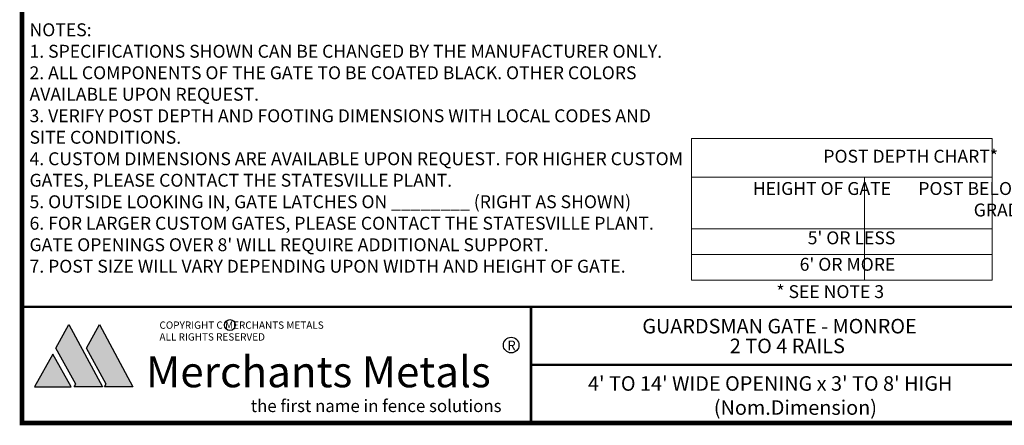
# Model space of a CAD drawing. Extents: x 99 to 5586, y 118 to 706.
# Drawn here: x 5344 to 5497, y 519 to 582 of the extents above; entities that cross this region are included whole.
import ezdxf

# ---------------------------------------------------------------- set-up
doc = ezdxf.new("R2010")
doc.units = 0
doc.header["$LTSCALE"] = 10
doc.header["$MEASUREMENT"] = 0
for name, color, linetype in [('1DIM', 7, 'CONTINUOUS'), ('Logo', 10, 'CONTINUOUS'), ('TITLE', 7, 'CONTINUOUS')]:
    doc.layers.add(name, color=color, linetype=linetype)
doc.layers.add('3', color=6, linetype='CONTINUOUS', lineweight=20)
doc.layers.add('5', color=50, linetype='CONTINUOUS', lineweight=9)
doc.styles.add('ARIAL', font='arial.ttf')
doc.styles.add('ARIALB', font='arialbd.ttf')
doc.styles.add('BOOKANTIQUABI', font='ANTQUABI.TTF')
doc.styles.add('ROMANS', font='ROMANS.shx')

msp = doc.modelspace()

# ---------------------------------------------------------------- hatches: boundary and pattern name
at = {"layer": 'Logo', "linetype": 'Continuous'}
for points in [[(5351.76856, 534.9917), (5356.96077, 525.34113), (5352.55868, 525.34113), (5352.81265, 525.74893), (5349.73683, 531.32064)], [(5356.50199, 534.99191), (5361.69419, 525.34134), (5357.2921, 525.34134), (5357.54607, 525.74914), (5354.47026, 531.32085)], [(5346.4026, 525.33624), (5352.08909, 525.34352), (5349.24648, 530.39127)]]:
    msp.add_hatch(color=1, dxfattribs=at).paths.add_polyline_path(points)

# ---------------------------------------------------------------- linework, layer by layer
at = {"layer": '1DIM'}
for centre, radius in [((5376.7263, 534.92357), 0.84173), ((5420.34189, 531.80715), 1.20827)]:
    msp.add_circle(centre, radius, dxfattribs=at)
at = {"layer": '3'}
for p, q in [((5494.94958, 557.85406), (5448.3178, 557.85406)), ((5475.11944, 557.85406), (5475.11944, 541.85406)), ((5494.94958, 549.85406), (5448.3178, 549.85406)), ((5494.94958, 545.85406), (5448.3178, 545.85406))]:
    msp.add_line(p, q, dxfattribs=at)
msp.add_lwpolyline([(5448.3178, 563.85406), (5494.94958, 563.85406), (5494.94958, 541.85406), (5448.3178, 541.85406)], close=True, dxfattribs=at)
at = {"layer": 'Logo', "color": 1, "linetype": 'Continuous'}
for points in [[(5351.76856, 534.9917), (5356.96077, 525.34113), (5352.55868, 525.34113), (5352.81265, 525.74893), (5349.73683, 531.32064), (5351.76856, 534.9917)], [(5356.50199, 534.99191), (5361.69419, 525.34134), (5357.2921, 525.34134), (5357.54607, 525.74914), (5354.47026, 531.32085), (5356.50199, 534.99191)], [(5346.4026, 525.33624), (5352.08909, 525.34352), (5349.24648, 530.39127), (5346.4026, 525.33624)]]:
    msp.add_lwpolyline(points, dxfattribs=at)
at = {"layer": 'TITLE'}
for points in [[(5344.501, 700.43139, 0.7425, 0.7425, 0), (5344.501, 519.73808, 0.7425, 0.7425, 0), (5585.8135, 519.73808, 0.7425, 0.7425, 0), (5585.8135, 705.63971, 0.7425, 0.7425, 0), (5344.501, 705.63971, 0.7425, 0.7425, 0), (5344.501, 700.43139, 0.7425, 0.7425, 0)], [(5344.501, 537.73808, 0.375, 0.375, 0), (5585.8135, 537.73808, 0.375, 0.375, 0)], [(5423.41679, 537.73808, 0.375, 0.375, 0), (5423.41679, 519.73808, 0.375, 0.375, 0)]]:
    msp.add_lwpolyline(points, format="xyseb", dxfattribs=at)
at = {"layer": 'TITLE', "const_width": 0.375}
msp.add_lwpolyline([(5423.41679, 528.73808), (5503.40725, 528.73808)], dxfattribs=at)

# ---------------------------------------------------------------- texts
at = {"layer": '1DIM'}
for s, height, style, p in [('COPYRIGHT C MERCHANTS METALS', 1.1332023, 'ROMANS', (5365.80601, 534.34101)), ('ALL RIGHTS RESERVED', 1.1332023, 'ROMANS', (5365.80601, 532.5063)), ('R', 1.49726, 'ROMANS', (5419.75225, 531.01308)), ('Merchants Metals', 4.795216, 'ARIALB', (5363.71752, 525.26461))]:
    msp.add_text(s, height=height, dxfattribs=dict(at, style=style)).set_placement(p)
at = {"layer": '5', "style": 'ARIAL'}
for s, p in [('GUARDSMAN GATE - MONROE', (5440.67533, 533.61757)), ('2 TO 4 RAILS', (5454.24314, 530.55545)), ("4' TO 14' WIDE OPENING x 3' TO 8' HIGH", (5432.25394, 524.72651)), ('(Nom.Dimension)', (5451.76548, 520.99399))]:
    msp.add_text(s, height=2.256, dxfattribs=at).set_placement(p)
at = {"layer": '5', "char_height": 2, "attachment_point": 1, "style": 'ARIAL'}
for s, width, heights, insert in [("NOTES:\\P1. SPECIFICATIONS SHOWN CAN BE CHANGED BY THE MANUFACTURER ONLY.\\P2. ALL COMPONENTS OF THE GATE TO BE COATED BLACK. OTHER COLORS AVAILABLE UPON REQUEST.\\P3. VERIFY POST DEPTH AND FOOTING DIMENSIONS WITH LOCAL CODES AND SITE CONDITIONS.\\P4. CUSTOM DIMENSIONS ARE AVAILABLE UPON REQUEST. FOR HIGHER CUSTOM GATES, PLEASE CONTACT THE STATESVILLE PLANT.\\P5. OUTSIDE LOOKING IN, GATE LATCHES ON ________ (RIGHT AS SHOWN)\\P6. FOR LARGER CUSTOM GATES, PLEASE CONTACT THE STATESVILLE PLANT. GATE OPENINGS OVER 8' WILL REQUIRE ADDITIONAL SUPPORT.\\P7. POST SIZE WILL VARY DEPENDING UPON WIDTH AND HEIGHT OF GATE.", 101.5302981, [43.12912], (5345.65629, 581.71333)), ('\\pi12.0057;POST DEPTH CHART*', 53.03732, [23.29608], (5444.73824, 562.10192)), ('\\pi7.55532;HEIGHT OF GATE', 38.3316593, [23.29608], (5442.70142, 557.0952)), ('\\pi7.66229;POST BELOW\\P\\pi11.95765;GRADE', 33.5524166, [23.29608], (5468.15147, 557.0952)), ("\\pi11.80908;5' OR LESS", 38.3316593, [23.29608], (5442.70142, 549.44296)), ("\\pi11.18698;6' OR MORE", 38.3316593, [23.29608], (5442.70142, 545.33923)), ('* SEE NOTE 3', 46.6317864, [23.29608], (5461.46287, 541.10196))]:
    msp.add_mtext_dynamic_manual_height_columns(s, width=width, gutter_width=0.46875, heights=heights, dxfattribs=dict(at, insert=insert))
at = {"layer": 'Logo', "color": 1, "style": 'BOOKANTIQUABI'}
msp.add_text('the first name in fence solutions', height=1.9155013, dxfattribs=at).set_placement((5379.95383, 521.41947))

doc.saveas('drawing.dxf')
